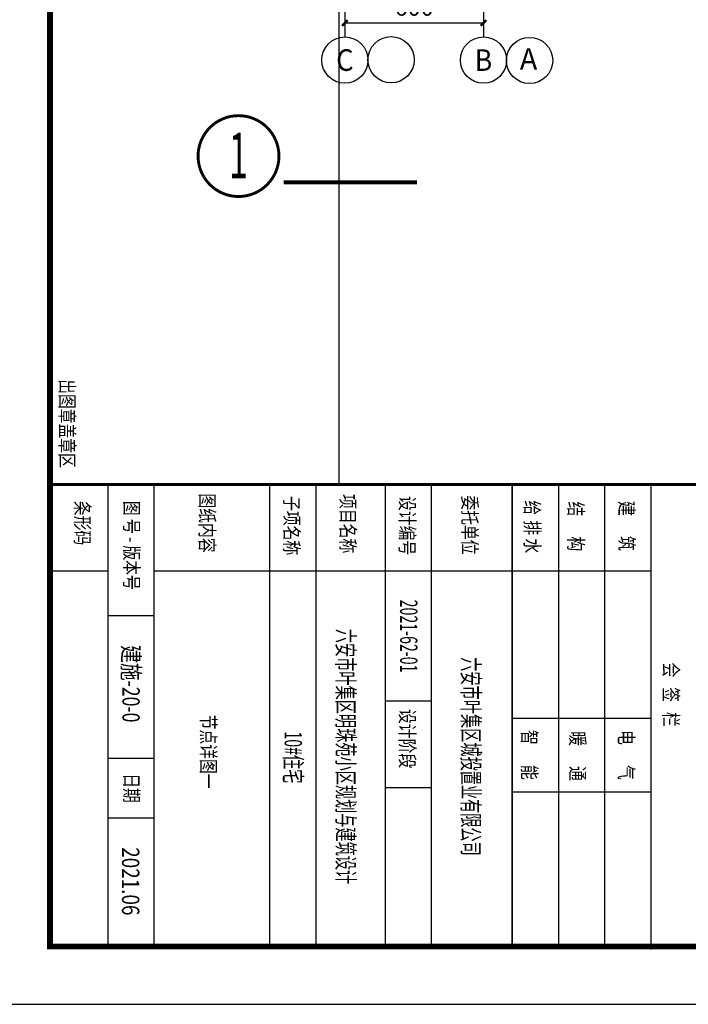
# Model space of a CAD drawing. Extents: x 2721426 to 8329931, y -1356264 to 38412.
# Drawn here: x 4202567 to 4205461, y -736063 to -731801 of the extents above; entities that cross this region are included whole.
import ezdxf
from ezdxf.enums import TextEntityAlignment as Align

# ---------------------------------------------------------------- set-up
doc = ezdxf.new("R2010")
doc.units = 0
doc.header["$LTSCALE"] = 1000
doc.header["$MEASUREMENT"] = 0
doc.linetypes.add('DASHED', pattern=[0.75, 0.5, -0.25])
doc.linetypes.add('DASHED2', pattern=[0.375, 0.25, -0.125])
for name, color, linetype in [('AXIS', 3, 'Continuous'), ('AXIS_TEXT', 7, 'Continuous'), ('DIM_IDEN', 3, 'Continuous'), ('DIM_SYMB', 3, 'Continuous'), ('PUB_DIM', 65, 'Continuous'), ('PUB_TEXT', 7, 'Continuous'), ('TEL_TITLE', 7, 'Continuous'), ('TK-BOX', 7, 'Continuous'), ('TK-TXT', 7, 'DASHED2'), ('TK_LABEL', 2, 'Continuous'), ('建筑-轴标', 3, 'Continuous')]:
    doc.layers.add(name, color=color, linetype=linetype)
doc.styles.add('_TCH_AXIS', font='COMPLEX', dxfattribs={"bigfont": 'GBCBIG'})
doc.styles.add('_TCH_DIM_T3', font='SIMPLEX', dxfattribs={"width": 0.705882, "bigfont": 'GBCBIG'})
doc.styles.add('_TCH_LABEL', font='COMPLEX', dxfattribs={"bigfont": 'GBCBIG'})
doc.styles.add('Q1', font='txt', dxfattribs={"width": 0.8, "height": 450})
doc.styles.add('TKT', font='isocp.shx', dxfattribs={"width": 0.8, "bigfont": 'hztxt.shx'})
doc.styles.add('宋体', font='txt')
doc.styles.add('黑体', font='simhei.ttf')
doc.dimstyles.new('_TCH_ARCH&&25', dxfattribs={"dimtxt": 74.375, "dimasz": 25, "dimexe": 62.5, "dimexo": 75, "dimgap": 31.5625, "dimtad": 1, "dimdec": 0, "dimzin": 0, "dimdsep": 46, "dimtxsty": '_TCH_DIM_T3', "dimblk": 'ARCHTICK', "dimcen": 0.09, "dimclrt": 7, "dimazin": 2, "dimtfac": 1, "dimtdec": 0, "dimtix": 1, "dimtmove": 2, "dimatfit": 3, "dimfxl": 1, "dimtolj": 1, "dimtzin": 0, "dimarcsym": 0})

# ---------------------------------------------------------------- blocks, each defined once
blk = doc.blocks.new('_ArchTick')
at = {"color": 0, "linetype": 'ByBlock', "const_width": 0.4}
blk.add_lwpolyline([(-0.5, -0.5), (0.5, 0.5)], dxfattribs=at)
blk = doc.blocks.new('*D2687')
at = {"layer": 'Defpoints', "color": 0, "transparency": 16777216}
for p in [(4203974.5, -731650.7), (4204574.5, -731650.7), (4204574.5, -731815.6)]:
    blk.add_point(p, dxfattribs=at)
at = {"layer": 'PUB_DIM', "color": 0, "lineweight": -2, "transparency": 16777216}
for p, q in [((4203974.5, -731725.7), (4203974.5, -731878.1)), ((4204574.5, -731725.7), (4204574.5, -731878.1)), ((4203974.5, -731815.6), (4204574.5, -731815.6))]:
    blk.add_line(p, q, dxfattribs=at)
at = {"layer": 'PUB_DIM', "color": 0, "lineweight": -2, "transparency": 16777216, "xscale": 25, "yscale": 25, "zscale": 25, "rotation": 180}
blk.add_blockref('_ArchTick', (4203974.5, -731815.6), dxfattribs=at)
at = {"layer": 'PUB_DIM', "color": 0, "lineweight": -2, "transparency": 16777216, "xscale": 25, "yscale": 25, "zscale": 25}
blk.add_blockref('_ArchTick', (4204574.5, -731815.6), dxfattribs=at)
at = {"layer": 'PUB_DIM', "color": 7, "transparency": 16777216, "insert": (4204274.5, -731746.9), "char_height": 74.38, "attachment_point": 5, "style": '_TCH_DIM_T3'}
blk.add_mtext('\\A1;600', dxfattribs=at)
blk = doc.blocks.new('A1E图框')
at = {"layer": 'TEL_TITLE', "color": 4}
blk.add_lwpolyline([(1517685, -22053), (1601785, -22053), (1601785, 37347), (1517685, 37347)], close=True, dxfattribs=at)
at = {"layer": 'TEL_TITLE', "color": 4, "const_width": 100}
blk.add_lwpolyline([(1600785, 36347), (1600785, -21053), (1520185, -21053), (1520185, 36347)], close=True, dxfattribs=at)
blk = doc.blocks.new('PMSheet_A1_20210323_wuxinze2021062914205103')
at = {"layer": 'TK-BOX'}
for p, q in [((751, 114), (831.5, 114)), ((766, 114), (766, 90)), ((791.5, 114), (791.5, 90)), ((804.29, 114), (804.29, 90)), ((751, 106), (831, 106)), ((751, 98), (831, 98)), ((751, 90), (831, 90)), ((766, 90), (766, 28)), ((751, 76), (831, 76)), ((788.5, 76), (788.5, 68)), ((803.5, 76), (803.5, 68)), ((751, 68), (831, 68)), ((751, 56), (831, 56)), ((751, 48), (831, 48)), ((751, 28), (831, 28)), ((773.73, 28), (773.73, 20)), ((798.44, 28), (798.44, 20)), ((808.8, 28), (808.8, 20)), ((751, 20), (831, 20)), ((766, 20), (766, 10))]:
    blk.add_line(p, q, dxfattribs=at)
at = {"layer": 'TK-BOX', "color": 161, "linetype": 'DASHED'}
blk.add_line((661, 60), (751, 60), dxfattribs=at)
at = {"layer": 'TK-BOX'}
for points, const_width in [([(751, 584), (751, 10)], 0.5), ([(751, 90), (831, 90)], 0.25)]:
    blk.add_lwpolyline(points, dxfattribs=dict(at, const_width=const_width))
at = {"layer": 'Defpoints', "style": '宋体', "width": 0.8}
for tag, p in [('建筑会签', (778.83, 108.59)), ('电气会签', (817.06, 108.59)), ('结构会签', (778.83, 99.78)), ('暖通会签', (817.06, 99.78)), ('给排水会签', (778.83, 92.23)), ('智能会签', (817.06, 92.23))]:
    blk.add_attdef(tag, text='', height=3, dxfattribs=at).set_placement(p, align=Align.CENTER)
at = {"layer": 'TK-TXT', "style": 'Q1', "width": 0.75}
for s, p in [('会   签   栏', (781.83, 116.24)), ('建', (753.86, 108.59)), ('筑', (759.91, 108.59)), ('筑', (759.91, 108.59)), ('电', (793.52, 108.5)), ('气', (799.57, 108.5)), ('结', (753.95, 99.78)), ('构', (760, 99.78)), ('暖', (793.72, 100.09)), ('通', (799.77, 100.09)), ('给', (753.76, 92.23)), ('排', (757.22, 92.23)), ('水', (760.36, 92.23)), ('智', (793.51, 91.76)), ('能', (799.56, 91.76)), ('委托单位', (752.9, 81.42)), ('设计编号', (753.01, 70.6)), ('设计阶段', (789.88, 70.6)), ('项目名称', (752.67, 60.32)), ('子项名称', (753.01, 50.6)), ('图纸内容', (752.56, 35.96)), ('图 号 - 版本号', (753.84, 22.88)), ('日期', (801, 22.88)), ('条形码', (753.84, 14.37)), ('出图章盖章区', (732.78, 11.73))]:
    blk.add_text(s, height=2.5, dxfattribs=at).set_placement(p)
at = {"layer": 'TK_LABEL'}
for tag, height, style, width, p in [('注册章盖章区', 4.5, 'TKT', 0.8, (790.8, 268)), ('设计', 3, '宋体', 0.6, (785.5, 188.24)), ('绘图', 3, '宋体', 0.6, (785.5, 180.41)), ('专业负责人', 3, '宋体', 0.6, (785.5, 172.22)), ('项目负责人', 3, '宋体', 0.6, (785.5, 164.22)), ('方案设计人', 3, '宋体', 0.6, (785.5, 156.64)), ('校对', 3, '宋体', 0.6, (785.5, 148.18)), ('审核', 3, '宋体', 0.6, (785.5, 139.84)), ('项目经理', 3, '宋体', 0.6, (785.5, 132.22)), ('批准', 3, '宋体', 0.6, (785.5, 123.63)), ('委托单位_U01', 3, '宋体', 0.6, (798.1, 83.43)), ('委托单位', 3, '宋体', 0.6, (798.1, 81.37)), ('委托单位_D01', 3, '宋体', 0.6, (798.1, 78.65)), ('设计编号', 3, '宋体', 0.6, (777.24, 70.6)), ('设计阶段', 3, '宋体', 0.6, (817.2, 70.42)), ('项目名称_U01', 3, '宋体', 0.6, (798.1, 62.57)), ('项目名称', 3, '宋体', 0.6, (798.1, 59.7)), ('项目名称_D01', 3, '宋体', 0.6, (798.1, 57.66)), ('子项名称', 3, '宋体', 0.6, (798.26, 50.6)), ('出图章盖章区', 4.5, 'TKT', 0.8, (704.81, 34.03)), ('日期', 3, '宋体', 0.8, (819.71, 22.46)), ('条形码', 3, '宋体', 0.8, (798.1, 14.37))]:
    blk.add_attdef(tag, text='', height=height, dxfattribs=dict(at, style=style, width=width)).set_placement(p, align=Align.CENTER)

msp = doc.modelspace()

# ---------------------------------------------------------------- linework, layer by layer
at = {"layer": 'AXIS'}
for centre in [(4203974.5, -731976.1), (4204174.5, -731974.6), (4204574.5, -731976.1), (4204774.2, -731977.9)]:
    msp.add_circle(centre, 100, dxfattribs=at)
at = {"layer": 'DIM_IDEN', "const_width": 12.5}
msp.add_lwpolyline([(4203689.3, -732391.7, 1), (4203339.3, -732391.7, 1)], format="xyb", close=True, dxfattribs=at)
at = {"layer": 'DIM_SYMB', "const_width": 17.5}
msp.add_lwpolyline([(4203709.9, -732504.9), (4204287.2, -732504.9)], dxfattribs=at)
at = {"layer": '建筑-轴标'}
for p, q in [((4203974.5, -731671.5), (4203974.5, -731876.1)), ((4204574.5, -731671.5), (4204574.5, -731876.1))]:
    msp.add_line(p, q, dxfattribs=at)

# ---------------------------------------------------------------- block references
at = {"color": 4, "xscale": 0.25, "yscale": 0.25, "zscale": 0.25, "rotation": 270}
msp.add_blockref('A1E图框', (4207961.6, -335616.8), dxfattribs=at)
ref = msp.add_blockref('PMSheet_A1_20210323_wuxinze2021062914205103', (4202448.5, -715038), dxfattribs=dict(xscale=25, yscale=25, zscale=25, rotation=270))
ref.add_attrib('委托单位', '六安市叶集区城投置业有限公司', dxfattribs={"layer": 'TK_LABEL', "height": 75, "rotation": 270, "style": '宋体', "width": 0.6}).set_placement((4204482.8, -734990.6), align=Align.CENTER)
ref.add_attrib('设计编号', '2021-62-01', dxfattribs={"layer": 'TK_LABEL', "height": 75, "rotation": 270, "style": '宋体', "width": 0.6}).set_placement((4204213.6, -734469.1), align=Align.CENTER)
ref.add_attrib('项目名称', '六安市叶集区明珠苑小区规划与建筑设计', dxfattribs={"layer": 'TK_LABEL', "height": 75, "rotation": 270, "style": '宋体', "width": 0.6}).set_placement((4203941, -734990.6), align=Align.CENTER)
ref.add_attrib('子项名称', '10#住宅', dxfattribs={"layer": 'TK_LABEL', "height": 75, "rotation": 270, "style": '宋体', "width": 0.6}).set_placement((4203713.6, -734994.4), align=Align.CENTER)
ref.add_attrib('日期', '2021.06', dxfattribs={"layer": 'TK_LABEL', "height": 75, "rotation": 270, "style": '宋体', "width": 0.8}).set_placement((4203010, -735530.7), align=Align.CENTER)

# ---------------------------------------------------------------- texts
at = {"color": 2, "style": 'Q1', "width": 0.75}
msp.add_text('节点详图一', height=62.5, rotation=270, dxfattribs=at).set_placement((4203352.7, -734809.5))
at = {"layer": 'AXIS_TEXT', "style": '_TCH_AXIS'}
for s, width, p, p2 in [('C', 1.133333, (4203936.8, -732022.8), (4204012.3, -732022.8)), ('A', 0.944444, (4204731.9, -732018.1), (4204807.4, -732018.1))]:
    msp.add_text(s, height=93.3, dxfattribs=dict(at, width=width)).set_placement(p, p2, align=Align.FIT)
msp.add_text('B', height=93.3, dxfattribs=at).set_placement((4204536.8, -732022.8), (4204612.3, -732022.8), align=Align.FIT)
at = {"layer": 'PUB_TEXT', "style": '_TCH_LABEL', "width": 0.974901}
msp.add_text('1', height=198, dxfattribs=at).set_placement((4203472.9, -732488.2), (4203555.6, -732488.2), align=Align.FIT)
at = {"layer": 'PUB_TEXT', "color": 1, "style": '黑体', "width": 0.75}
msp.add_text('建施-20-0', height=75, rotation=270, dxfattribs=at).set_placement((4203011.7, -734508.5))

# ---------------------------------------------------------------- dimensions: what is measured, and where the dimension line sits
at = {"layer": 'PUB_DIM'}
dim = msp.add_aligned_dim(p1=(4203974.5, -731650.7), p2=(4204574.5, -731650.7), distance=-164.9, dimstyle='_TCH_ARCH&&25', dxfattribs=at)
dim.commit()
dim.dimension.update_dxf_attribs({"geometry": '*D2687', "text_midpoint": (4204274.5, -731746.9)})

doc.saveas('drawing.dxf')
